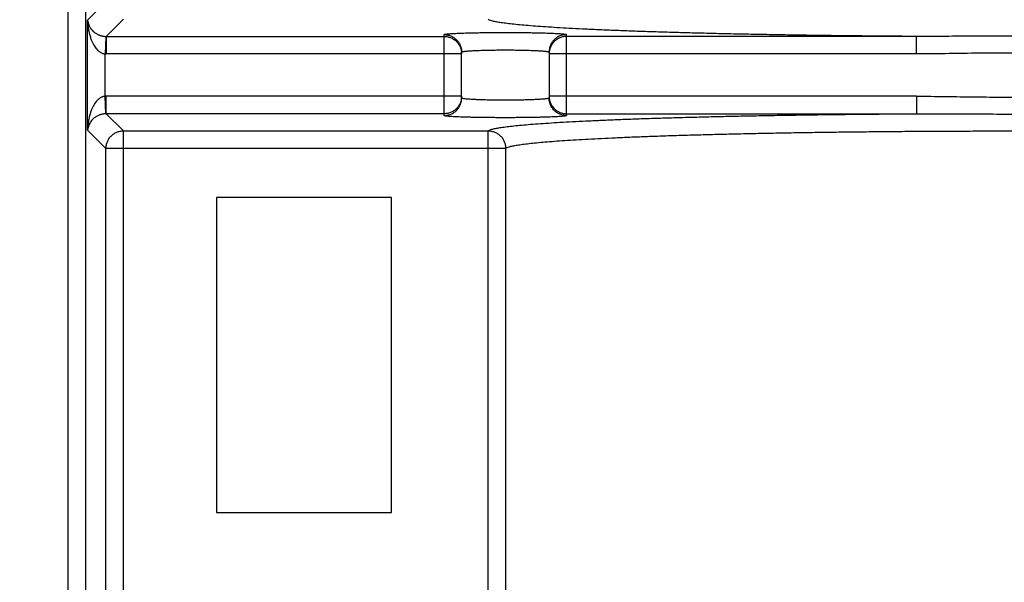
# Model space of a CAD drawing. Extents: x 0 to 9758, y 0 to 6800.
# Drawn here: x 5106 to 5162, y 1261 to 1293 of the extents above; entities that cross this region are included whole.
import ezdxf

# ---------------------------------------------------------------- set-up
doc = ezdxf.new("R2010")
doc.units = 0
doc.header["$LTSCALE"] = 12
doc.header["$MEASUREMENT"] = 0
doc.layers.get('Defpoints').update_dxf_attribs({"linetype": 'CONTINUOUS'})
doc.layers.add('DETAIL', color=2, linetype='CONTINUOUS')
doc.layers.add('DIMENSIONS', color=7, linetype='CONTINUOUS')
doc.styles.add('ROMANS', font='romans.shx')
doc.dimstyles.new('A3-1TO15', dxfattribs={"dimscale": 15, "dimtxt": 2.5, "dimasz": 3, "dimexe": 2, "dimexo": 2, "dimgap": 1, "dimtad": 1, "dimdsep": 46, "dimtxsty": 'ROMANS', "dimcen": 0, "dimadec": 0, "dimazin": 0, "dimtfac": 1, "dimtdec": 1, "dimtofl": 0, "dimtmove": 0, "dimatfit": 3, "dimfxl": 1, "dimtolj": 1, "dimarcsym": 0})

# ---------------------------------------------------------------- blocks, each defined once
blk = doc.blocks.new('*D34')
at = {"layer": 'Defpoints', "color": 0, "ltscale": 8}
for p in [(5276.523, 2063.075), (4876.523, 1724.462), (5276.523, 909.383)]:
    blk.add_point(p, dxfattribs=at)
at = {"layer": 'DIMENSIONS', "color": 0, "lineweight": -2, "ltscale": 8}
for p, q in [((4876.523, 1754.462), (4876.523, 2093.075)), ((5276.523, 939.383), (5276.523, 2093.075)), ((4921.523, 2063.075), (5231.523, 2063.075))]:
    blk.add_line(p, q, dxfattribs=at)
at = {"layer": 'DIMENSIONS', "color": 0, "ltscale": 8}
for points in [[(4921.523, 2070.575), (4921.523, 2055.575), (4876.523, 2063.075)], [(5231.523, 2070.575), (5231.523, 2055.575), (5276.523, 2063.075)]]:
    blk.add_solid(points, dxfattribs=at)
at = {"layer": 'DIMENSIONS', "color": 0, "ltscale": 8, "insert": (5076.523, 2096.825), "char_height": 37.5, "attachment_point": 5, "style": 'ROMANS'}
blk.add_mtext('\\A1;400', dxfattribs=at)

msp = doc.modelspace()

# ---------------------------------------------------------------- linework, layer by layer
at = {"layer": 'DETAIL', "ltscale": 8}
for p, q in [((5108.557, 1255.453), (5108.557, 1324.313)), ((5109.556, 1256.453), (5109.556, 1323.314)), ((5110.711, 1294.071), (5109.664, 1293.024)), ((5109.664, 1286.743), (5109.664, 1293.024)), ((5111.711, 1293.072), (5110.73, 1292.092)), ((5110.697, 1292.092), (5110.663, 1291.093)), ((5110.73, 1292.092), (5110.73, 1291.092)), ((5110.73, 1292.092), (5130.023, 1292.092)), ((5130.023, 1287.57), (5130.023, 1292.196)), ((5137.023, 1287.57), (5137.023, 1292.196)), ((5157.003, 1292.092), (5137.023, 1292.092)), ((5157.003, 1291.092), (5157.003, 1292.092)), ((5110.663, 1288.673), (5110.663, 1291.093)), ((5131.023, 1291.092), (5110.73, 1291.092)), ((5131.023, 1288.57), (5131.023, 1291.197)), ((5136.023, 1291.197), (5136.023, 1288.57)), ((5157.003, 1291.092), (5136.023, 1291.092)), ((5110.697, 1287.675), (5110.663, 1288.673)), ((5110.73, 1287.675), (5110.73, 1288.674)), ((5131.023, 1288.674), (5110.73, 1288.674)), ((5157.003, 1288.674), (5136.023, 1288.674)), ((5157.003, 1288.674), (5157.003, 1287.675)), ((5110.73, 1287.675), (5111.711, 1286.695)), ((5130.023, 1287.675), (5110.73, 1287.675)), ((5137.023, 1287.675), (5157.003, 1287.675)), ((5109.664, 1286.743), (5110.711, 1285.695)), ((5111.711, 1259.072), (5111.711, 1286.695)), ((5111.711, 1286.695), (5132.54, 1286.695)), ((5132.54, 1248.072), (5132.54, 1286.695)), ((5110.711, 1260.071), (5110.711, 1285.695)), ((5133.539, 1285.695), (5110.711, 1285.695)), ((5133.539, 1285.695), (5133.539, 1249.071)), ((5117.023, 1282.883), (5117.023, 1264.883)), ((5127.023, 1282.883), (5117.023, 1282.883)), ((5127.023, 1264.883), (5127.023, 1282.883)), ((5117.023, 1264.883), (5127.023, 1264.883))]:
    msp.add_line(p, q, dxfattribs=at)
for points, start_tangent, end_tangent in [([(5109.664, 1293.024), (5109.685, 1292.883), (5109.728, 1292.75), (5109.786, 1292.63), (5109.853, 1292.528), (5109.927, 1292.44), (5110.004, 1292.365), (5110.083, 1292.303), (5110.161, 1292.251), (5110.238, 1292.209), (5110.313, 1292.175), (5110.384, 1292.148), (5110.452, 1292.128), (5110.516, 1292.113), (5110.578, 1292.103), (5110.638, 1292.096), (5110.697, 1292.092)], (0.073452, -0.997299), (0.999473, -0.03247)), ([(5109.664, 1293.024), (5109.68, 1292.732), (5109.718, 1292.456), (5109.772, 1292.209), (5109.835, 1291.996), (5109.906, 1291.814), (5109.98, 1291.659), (5110.057, 1291.53), (5110.133, 1291.422), (5110.209, 1291.335), (5110.282, 1291.265), (5110.352, 1291.21), (5110.419, 1291.168), (5110.483, 1291.137), (5110.544, 1291.115), (5110.604, 1291.101), (5110.663, 1291.093)], (0.018084, -0.999836), (0.997745, -0.067125)), ([(5157.003, 1292.092), (5155.686, 1292.101), (5154.381, 1292.112), (5153.093, 1292.125), (5151.823, 1292.14), (5150.574, 1292.157), (5149.349, 1292.177), (5148.15, 1292.198), (5146.979, 1292.221), (5145.84, 1292.246), (5144.735, 1292.272), (5143.665, 1292.3), (5142.633, 1292.33), (5141.641, 1292.362), (5140.692, 1292.395), (5139.786, 1292.43), (5138.927, 1292.466), (5138.116, 1292.503), (5137.354, 1292.542), (5136.643, 1292.582), (5135.985, 1292.623), (5135.38, 1292.665), (5134.831, 1292.707), (5134.339, 1292.751), (5133.903, 1292.795), (5133.527, 1292.84), (5133.209, 1292.886), (5132.951, 1292.932), (5132.753, 1292.978), (5132.616, 1293.025), (5132.54, 1293.072)], (-0.999982, 0.00603), (-0.696727, 0.717336)), ([(5110.697, 1292.092), (5110.713, 1292.092), (5110.73, 1292.092)], (0.999473, -0.032472), (0.999999, 0.001215)), ([(5130.023, 1292.196), (5130.033, 1292.206), (5130.065, 1292.216), (5130.119, 1292.225), (5130.194, 1292.234), (5130.289, 1292.243), (5130.404, 1292.252), (5130.538, 1292.26), (5130.691, 1292.268), (5130.861, 1292.276), (5131.048, 1292.283), (5131.25, 1292.289), (5131.465, 1292.295), (5131.694, 1292.301), (5131.934, 1292.305), (5132.183, 1292.309), (5132.441, 1292.313), (5132.706, 1292.315), (5132.975, 1292.317), (5133.248, 1292.318), (5133.523, 1292.319), (5133.797, 1292.318), (5134.07, 1292.317), (5134.34, 1292.315), (5134.604, 1292.313), (5134.862, 1292.309), (5135.112, 1292.305), (5135.352, 1292.301), (5135.58, 1292.295), (5135.796, 1292.289), (5135.998, 1292.283), (5136.184, 1292.276), (5136.355, 1292.268), (5136.507, 1292.26), (5136.642, 1292.252), (5136.757, 1292.243), (5136.852, 1292.234), (5136.926, 1292.225), (5136.98, 1292.216), (5137.012, 1292.206), (5137.023, 1292.196)], (0.000216, 1), (0.000217, -1)), ([(5130.023, 1292.196), (5130.135, 1292.19), (5130.245, 1292.171), (5130.353, 1292.14), (5130.457, 1292.097), (5130.555, 1292.043), (5130.646, 1291.978), (5130.73, 1291.904), (5130.805, 1291.82), (5130.869, 1291.729), (5130.924, 1291.631), (5130.967, 1291.527), (5130.998, 1291.419), (5131.016, 1291.309), (5131.023, 1291.197)], (1, 0), (0, -1)), ([(5130.023, 1292.092), (5130.127, 1292.086), (5130.231, 1292.07), (5130.332, 1292.043), (5130.429, 1292.005), (5130.523, 1291.958), (5130.61, 1291.901), (5130.692, 1291.835), (5130.766, 1291.761), (5130.832, 1291.68), (5130.889, 1291.592), (5130.936, 1291.499), (5130.974, 1291.401), (5131.001, 1291.3), (5131.017, 1291.197), (5131.023, 1291.092)], (1, 0), (0, -1)), ([(5137.023, 1292.196), (5136.911, 1292.19), (5136.8, 1292.171), (5136.692, 1292.14), (5136.589, 1292.097), (5136.491, 1292.043), (5136.399, 1291.978), (5136.316, 1291.904), (5136.241, 1291.82), (5136.176, 1291.729), (5136.122, 1291.631), (5136.079, 1291.527), (5136.048, 1291.419), (5136.029, 1291.309), (5136.023, 1291.197)], (-1, 0), (0, -1)), ([(5137.023, 1292.092), (5136.925, 1292.087), (5136.828, 1292.073), (5136.732, 1292.049), (5136.64, 1292.016), (5136.551, 1291.974), (5136.467, 1291.923), (5136.388, 1291.865), (5136.316, 1291.799), (5136.25, 1291.726), (5136.191, 1291.648), (5136.141, 1291.563), (5136.099, 1291.475), (5136.066, 1291.382), (5136.042, 1291.287), (5136.027, 1291.19)], (-1, 0), (-0.098059, -0.995181)), ([(5167.042, 1292.092), (5165.409, 1292.095), (5163.704, 1292.104), (5162.023, 1292.108), (5160.341, 1292.104), (5158.636, 1292.095), (5157.003, 1292.092)], (-0.999996, -0.002977), (-0.999996, 0.002977)), ([(5131.023, 1291.197), (5131.03, 1291.207), (5131.053, 1291.216), (5131.091, 1291.226), (5131.145, 1291.235), (5131.213, 1291.244), (5131.295, 1291.253), (5131.391, 1291.261), (5131.5, 1291.269), (5131.622, 1291.276), (5131.755, 1291.283), (5131.899, 1291.29), (5132.053, 1291.296), (5132.216, 1291.301), (5132.388, 1291.306), (5132.566, 1291.31), (5132.75, 1291.313), (5132.939, 1291.316), (5133.132, 1291.318), (5133.327, 1291.319), (5133.523, 1291.319), (5133.719, 1291.319), (5133.914, 1291.318), (5134.106, 1291.316), (5134.295, 1291.313), (5134.479, 1291.31), (5134.658, 1291.306), (5134.829, 1291.301), (5134.992, 1291.296), (5135.146, 1291.29), (5135.291, 1291.283), (5135.424, 1291.276), (5135.545, 1291.269), (5135.655, 1291.261), (5135.75, 1291.253), (5135.833, 1291.244), (5135.901, 1291.235), (5135.954, 1291.226), (5135.992, 1291.216), (5136.015, 1291.207), (5136.023, 1291.197)], (0.000119, 1), (0.000119, -1)), ([(5110.663, 1291.093), (5110.697, 1291.093), (5110.73, 1291.092)], (0.999433, -0.033684), (1, 0)), ([(5136.027, 1291.19), (5136.023, 1291.092)], (-0.098059, -0.995181), (0, -1)), ([(5167.042, 1291.092), (5165.396, 1291.106), (5163.693, 1291.129), (5162.023, 1291.14), (5160.352, 1291.129), (5158.65, 1291.106), (5157.003, 1291.092)], (-1, -0.000028), (-1, 0.000028)), ([(5110.663, 1288.673), (5110.604, 1288.666), (5110.544, 1288.652), (5110.483, 1288.63), (5110.419, 1288.599), (5110.352, 1288.557), (5110.282, 1288.502), (5110.209, 1288.432), (5110.133, 1288.345), (5110.057, 1288.237), (5109.98, 1288.108), (5109.906, 1287.953), (5109.835, 1287.771), (5109.772, 1287.558), (5109.718, 1287.31), (5109.68, 1287.035), (5109.664, 1286.743)], (-0.997745, -0.067125), (-0.01805, -0.999837)), ([(5110.73, 1288.674), (5110.697, 1288.674), (5110.663, 1288.673)], (-1, 0), (-0.999433, -0.033684)), ([(5131.023, 1288.674), (5131.017, 1288.57), (5131.001, 1288.467), (5130.974, 1288.366), (5130.936, 1288.268), (5130.889, 1288.175), (5130.832, 1288.087), (5130.766, 1288.006), (5130.692, 1287.932), (5130.61, 1287.866), (5130.523, 1287.809), (5130.429, 1287.761), (5130.332, 1287.724), (5130.231, 1287.697), (5130.127, 1287.681), (5130.023, 1287.675)], (0, -1), (-1, 0)), ([(5130.023, 1287.57), (5130.135, 1287.577), (5130.245, 1287.595), (5130.353, 1287.626), (5130.457, 1287.669), (5130.555, 1287.724), (5130.646, 1287.788), (5130.73, 1287.863), (5130.805, 1287.947), (5130.869, 1288.038), (5130.924, 1288.136), (5130.967, 1288.24), (5130.998, 1288.347), (5131.016, 1288.458), (5131.023, 1288.57)], (1, 0), (0, 1)), ([(5136.023, 1288.57), (5136.015, 1288.56), (5135.992, 1288.551), (5135.954, 1288.541), (5135.901, 1288.532), (5135.833, 1288.523), (5135.75, 1288.514), (5135.655, 1288.506), (5135.545, 1288.498), (5135.424, 1288.49), (5135.291, 1288.483), (5135.146, 1288.477), (5134.992, 1288.471), (5134.829, 1288.466), (5134.658, 1288.461), (5134.479, 1288.457), (5134.295, 1288.453), (5134.106, 1288.451), (5133.914, 1288.449), (5133.719, 1288.448), (5133.523, 1288.447), (5133.327, 1288.448), (5133.132, 1288.449), (5132.939, 1288.451), (5132.75, 1288.453), (5132.566, 1288.457), (5132.388, 1288.461), (5132.216, 1288.466), (5132.053, 1288.471), (5131.899, 1288.477), (5131.755, 1288.483), (5131.622, 1288.49), (5131.5, 1288.498), (5131.391, 1288.506), (5131.295, 1288.514), (5131.213, 1288.523), (5131.145, 1288.532), (5131.091, 1288.541), (5131.053, 1288.551), (5131.03, 1288.56), (5131.023, 1288.57)], (-0.000119, -1), (-0.000119, 1)), ([(5136.023, 1288.674), (5136.027, 1288.577)], (0, -1), (0.098059, -0.995181)), ([(5137.023, 1287.57), (5136.911, 1287.577), (5136.8, 1287.595), (5136.692, 1287.626), (5136.589, 1287.669), (5136.491, 1287.724), (5136.399, 1287.788), (5136.316, 1287.863), (5136.241, 1287.947), (5136.176, 1288.038), (5136.122, 1288.136), (5136.079, 1288.24), (5136.048, 1288.347), (5136.029, 1288.458), (5136.023, 1288.57)], (-1, 0), (0, 1)), ([(5136.027, 1288.577), (5136.042, 1288.48), (5136.066, 1288.384), (5136.099, 1288.292), (5136.141, 1288.203), (5136.191, 1288.119), (5136.25, 1288.04), (5136.316, 1287.968), (5136.388, 1287.902), (5136.467, 1287.844), (5136.551, 1287.793), (5136.64, 1287.751), (5136.732, 1287.718), (5136.828, 1287.694), (5136.925, 1287.68), (5137.023, 1287.675)], (0.098059, -0.995181), (1, 0)), ([(5157.003, 1288.674), (5158.65, 1288.661), (5160.352, 1288.637), (5162.023, 1288.627), (5163.693, 1288.637), (5165.396, 1288.661), (5167.042, 1288.674)], (1, 0.000028), (1, -0.000028)), ([(5110.697, 1287.675), (5110.638, 1287.671), (5110.578, 1287.664), (5110.516, 1287.654), (5110.452, 1287.639), (5110.384, 1287.618), (5110.313, 1287.592), (5110.238, 1287.558), (5110.161, 1287.516), (5110.083, 1287.464), (5110.004, 1287.402), (5109.927, 1287.327), (5109.853, 1287.239), (5109.786, 1287.136), (5109.728, 1287.017), (5109.685, 1286.884), (5109.664, 1286.743)], (-0.999473, -0.03247), (-0.073523, -0.997294)), ([(5110.73, 1287.675), (5110.713, 1287.675), (5110.697, 1287.675)], (-0.999999, 0.001215), (-0.999473, -0.032472)), ([(5137.023, 1287.57), (5137.012, 1287.561), (5136.98, 1287.551), (5136.926, 1287.542), (5136.852, 1287.533), (5136.757, 1287.524), (5136.642, 1287.515), (5136.507, 1287.506), (5136.355, 1287.499), (5136.184, 1287.491), (5135.998, 1287.484), (5135.796, 1287.477), (5135.58, 1287.471), (5135.352, 1287.466), (5135.112, 1287.461), (5134.862, 1287.457), (5134.604, 1287.454), (5134.34, 1287.451), (5134.07, 1287.45), (5133.797, 1287.448), (5133.523, 1287.448), (5133.248, 1287.448), (5132.975, 1287.45), (5132.706, 1287.451), (5132.441, 1287.454), (5132.183, 1287.457), (5131.934, 1287.461), (5131.694, 1287.466), (5131.465, 1287.471), (5131.25, 1287.477), (5131.048, 1287.484), (5130.861, 1287.491), (5130.691, 1287.499), (5130.538, 1287.506), (5130.404, 1287.515), (5130.289, 1287.524), (5130.194, 1287.533), (5130.119, 1287.542), (5130.065, 1287.551), (5130.033, 1287.561), (5130.023, 1287.57)], (-0.000217, -1), (-0.000216, 1)), ([(5132.54, 1286.695), (5132.616, 1286.742), (5132.753, 1286.788), (5132.951, 1286.835), (5133.209, 1286.881), (5133.527, 1286.926), (5133.903, 1286.971), (5134.339, 1287.016), (5134.831, 1287.059), (5135.38, 1287.102), (5135.985, 1287.144), (5136.643, 1287.185), (5137.354, 1287.225), (5138.116, 1287.263), (5138.927, 1287.301), (5139.786, 1287.337), (5140.692, 1287.372), (5141.641, 1287.405), (5142.633, 1287.436), (5143.665, 1287.466), (5144.735, 1287.495), (5145.84, 1287.521), (5146.979, 1287.546), (5148.15, 1287.569), (5149.349, 1287.59), (5150.574, 1287.609), (5151.823, 1287.627), (5153.093, 1287.642), (5154.381, 1287.655), (5155.686, 1287.666), (5157.003, 1287.675)], (0.696727, 0.717336), (0.999982, 0.00603)), ([(5157.003, 1287.675), (5158.636, 1287.672), (5160.341, 1287.663), (5162.023, 1287.659), (5163.704, 1287.663), (5165.409, 1287.672), (5167.042, 1287.675)], (0.999996, 0.002977), (0.999996, -0.002977)), ([(5110.711, 1285.695), (5110.716, 1285.793), (5110.731, 1285.89), (5110.755, 1285.985), (5110.788, 1286.078), (5110.83, 1286.166), (5110.88, 1286.25), (5110.938, 1286.329), (5111.004, 1286.402), (5111.077, 1286.468), (5111.156, 1286.526), (5111.24, 1286.576), (5111.328, 1286.618), (5111.421, 1286.652), (5111.516, 1286.675), (5111.613, 1286.69), (5111.711, 1286.695)], (0.001218, 0.999999), (0.999999, 0.001218)), ([(5132.54, 1286.695), (5132.638, 1286.69), (5132.734, 1286.675), (5132.83, 1286.652), (5132.922, 1286.618), (5133.01, 1286.576), (5133.095, 1286.526), (5133.173, 1286.468), (5133.246, 1286.402), (5133.312, 1286.329), (5133.37, 1286.25), (5133.421, 1286.166), (5133.463, 1286.078), (5133.496, 1285.985), (5133.52, 1285.89), (5133.534, 1285.793), (5133.539, 1285.695)], (0.999999, -0.001183), (0.001183, -0.999999)), ([(5133.539, 1285.695), (5133.613, 1285.743), (5133.748, 1285.79), (5133.941, 1285.836), (5134.194, 1285.883), (5134.505, 1285.929), (5134.875, 1285.974), (5135.301, 1286.019), (5135.784, 1286.063), (5136.322, 1286.106), (5136.914, 1286.148), (5137.559, 1286.189), (5138.256, 1286.229), (5139.002, 1286.268), (5139.797, 1286.305), (5140.638, 1286.342), (5141.525, 1286.376), (5142.455, 1286.41), (5143.426, 1286.441), (5144.436, 1286.471), (5145.482, 1286.499), (5146.564, 1286.526), (5147.678, 1286.551), (5148.823, 1286.574), (5149.995, 1286.594), (5151.192, 1286.613), (5152.412, 1286.63), (5153.652, 1286.645), (5154.91, 1286.658), (5156.183, 1286.669), (5157.468, 1286.677), (5158.762, 1286.684), (5160.064, 1286.688), (5161.369, 1286.69), (5162.676, 1286.69), (5163.982, 1286.688), (5165.283, 1286.684), (5166.578, 1286.677), (5167.863, 1286.669), (5169.135, 1286.658), (5170.393, 1286.645), (5171.633, 1286.63), (5172.853, 1286.613), (5174.051, 1286.594), (5175.223, 1286.574), (5176.367, 1286.551), (5177.481, 1286.526), (5178.563, 1286.499), (5179.61, 1286.471), (5180.62, 1286.441), (5181.591, 1286.41), (5182.52, 1286.376), (5183.407, 1286.342), (5184.248, 1286.305), (5185.043, 1286.268), (5185.79, 1286.229), (5186.486, 1286.189), (5187.131, 1286.148), (5187.723, 1286.106), (5188.261, 1286.063), (5188.744, 1286.019), (5189.171, 1285.974), (5189.54, 1285.929), (5189.851, 1285.883), (5190.104, 1285.836), (5190.298, 1285.79), (5190.432, 1285.743), (5190.506, 1285.695)], (0.684271, 0.729228), (0.684276, -0.729223))]:
    msp.add_spline(points, degree=3, dxfattribs=dict(at, start_tangent=start_tangent, end_tangent=end_tangent))

# ---------------------------------------------------------------- dimensions: what is measured, and where the dimension line sits
at = {"layer": 'DIMENSIONS', "ltscale": 8}
dim = msp.add_linear_dim(base=(5276.523, 2063.075), p1=(4876.523, 1724.462), p2=(5276.523, 909.383), angle=180, dimstyle='A3-1TO15', dxfattribs=at)
dim.commit()
dim.dimension.update_dxf_attribs({"geometry": '*D34', "text_midpoint": (5076.523, 2096.825)})

doc.saveas('drawing.dxf')
